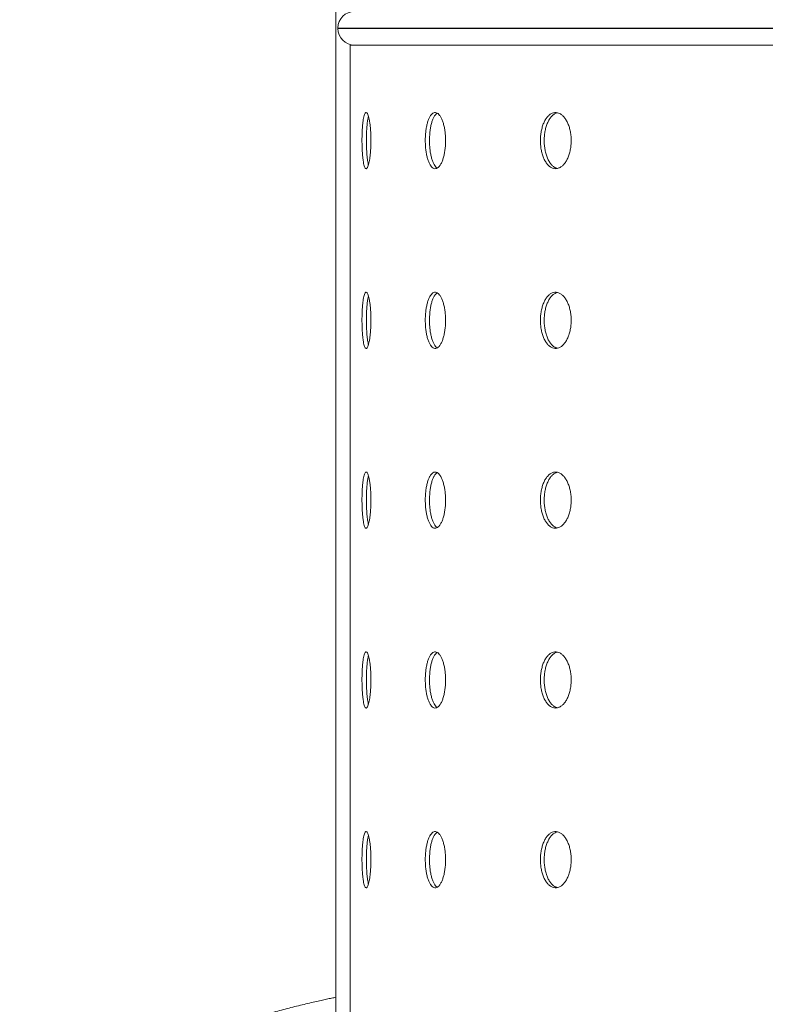
# Model space of a CAD drawing. Units: millimetres. Extents: x -5421 to 12592, y -7586 to 2042.
# Drawn here: x -3624 to -3293, y 226 to 664 of the extents above; entities that cross this region are included whole.
import ezdxf

# ---------------------------------------------------------------- set-up
doc = ezdxf.new("R2010")
doc.units = ezdxf.units.MM

msp = doc.modelspace()

# ---------------------------------------------------------------- linework, layer by layer
at = {"color": 7, "linetype": 'Continuous', "lineweight": 15}
for p, q in [((-3483.56, 1396.6), (-3483.56, 229.33)), ((-3483.55, 1396.6), (-3483.55, -216.96)), ((-3482.69, 660.64), (-3482.69, 660.44)), ((-3477.29, 653.04), (-3477.29, -151.96)), ((-2782.62, 653.04), (-3477.29, 653.04))]:
    msp.add_line(p, q, dxfattribs=at)
at = {"color": 8, "linetype": 'Continuous', "lineweight": 15}
for p, q in [((-3482.69, 660.64), (-2728.72, 660.64)), ((-2728.72, 660.44), (-3482.69, 660.44))]:
    msp.add_line(p, q, dxfattribs=at)
at = {"color": 7, "linetype": 'Continuous', "lineweight": 15}
for centre, start, end in [((-3475.29, 660.64), 90, 180), ((-3475.29, 660.44), 180, 270)]:
    msp.add_arc(centre, 7.4, start, end, dxfattribs=at)
for points, knots in [([(-3467.99, 610.54), (-3467.99, 609.84), (-3468, 608.44), (-3468.1, 606.39), (-3468.26, 604.46), (-3468.47, 602.7), (-3468.72, 601.17), (-3469.02, 599.89), (-3469.34, 598.93), (-3469.67, 598.29), (-3470.01, 598), (-3470.35, 598.07), (-3470.67, 598.49), (-3470.97, 599.25), (-3471.24, 600.34), (-3471.47, 601.71), (-3471.66, 603.33), (-3471.81, 605.16), (-3471.91, 607.14), (-3471.96, 608.96), (-3471.98, 610.81), (-3471.95, 612.65), (-3471.88, 614.7), (-3471.76, 616.63), (-3471.6, 618.39), (-3471.39, 619.92), (-3471.14, 621.19), (-3470.86, 622.16), (-3470.55, 622.8), (-3470.22, 623.08), (-3469.88, 623.02), (-3469.54, 622.59), (-3469.21, 621.84), (-3468.9, 620.75), (-3468.62, 619.38), (-3468.38, 617.75), (-3468.19, 615.93), (-3468.06, 613.94), (-3467.99, 612.12), (-3467.99, 610.98), (-3467.99, 610.54)], [0, 0, 0, 0, 0.026841, 0.053683, 0.080524, 0.107365, 0.13421, 0.161056, 0.187905, 0.214754, 0.241599, 0.268443, 0.295283, 0.322122, 0.348963, 0.375804, 0.402651, 0.429498, 0.456346, 0.483193, 0.5, 0.526842, 0.553684, 0.580526, 0.607368, 0.634214, 0.66106, 0.687908, 0.714756, 0.741599, 0.768443, 0.795282, 0.822121, 0.848963, 0.875805, 0.902653, 0.929501, 0.956349, 0.983197, 1, 1, 1, 1]), ([(-3434.77, 610.54), (-3434.78, 609.84), (-3434.81, 608.44), (-3435.02, 606.39), (-3435.35, 604.46), (-3435.79, 602.7), (-3436.34, 601.17), (-3436.97, 599.89), (-3437.67, 598.93), (-3438.41, 598.29), (-3439.18, 598), (-3439.94, 598.07), (-3440.68, 598.49), (-3441.38, 599.25), (-3442.01, 600.34), (-3442.57, 601.71), (-3443.04, 603.33), (-3443.41, 605.16), (-3443.66, 607.14), (-3443.78, 608.96), (-3443.81, 610.81), (-3443.76, 612.65), (-3443.58, 614.7), (-3443.28, 616.63), (-3442.88, 618.39), (-3442.37, 619.92), (-3441.78, 621.19), (-3441.12, 622.16), (-3440.41, 622.8), (-3439.66, 623.08), (-3438.89, 623.02), (-3438.13, 622.59), (-3437.4, 621.84), (-3436.73, 620.75), (-3436.13, 619.38), (-3435.61, 617.75), (-3435.21, 615.93), (-3434.93, 613.94), (-3434.79, 612.12), (-3434.78, 610.98), (-3434.77, 610.54)], [0, 0, 0, 0, 0.026841, 0.053683, 0.080524, 0.107365, 0.13421, 0.161056, 0.187905, 0.214754, 0.241599, 0.268443, 0.295283, 0.322122, 0.348963, 0.375804, 0.402651, 0.429498, 0.456346, 0.483193, 0.5, 0.526842, 0.553684, 0.580526, 0.607368, 0.634214, 0.66106, 0.687908, 0.714756, 0.741599, 0.768443, 0.795282, 0.822121, 0.848963, 0.875805, 0.902653, 0.929501, 0.956349, 0.983197, 1, 1, 1, 1]), ([(-3438.48, 622.73), (-3438.59, 622.67), (-3438.95, 622.49), (-3439.51, 621.82), (-3440.15, 620.75), (-3440.71, 619.38), (-3441.18, 617.75), (-3441.54, 615.93), (-3441.79, 613.94), (-3441.91, 612.12), (-3441.95, 610.28), (-3441.89, 608.44), (-3441.71, 606.39), (-3441.42, 604.46), (-3441.01, 602.7), (-3440.51, 601.17), (-3439.92, 599.89), (-3439.25, 598.95), (-3438.77, 598.43), (-3438.5, 598.33), (-3438.48, 598.33)], [0, 0, 0, 0, 0.027783, 0.089681, 0.151583, 0.213485, 0.275401, 0.337316, 0.399233, 0.46115, 0.499911, 0.561815, 0.62372, 0.685624, 0.747528, 0.80944, 0.871353, 0.933271, 0.995189, 1, 1, 1, 1]), ([(-3378.89, 610.54), (-3378.91, 609.84), (-3378.95, 608.44), (-3379.26, 606.39), (-3379.75, 604.46), (-3380.41, 602.7), (-3381.23, 601.17), (-3382.17, 599.89), (-3383.22, 598.93), (-3384.34, 598.29), (-3385.49, 598), (-3386.64, 598.07), (-3387.77, 598.49), (-3388.84, 599.25), (-3389.81, 600.34), (-3390.68, 601.71), (-3391.4, 603.33), (-3391.96, 605.16), (-3392.36, 607.14), (-3392.54, 608.96), (-3392.59, 610.81), (-3392.51, 612.65), (-3392.23, 614.7), (-3391.77, 616.63), (-3391.15, 618.39), (-3390.37, 619.92), (-3389.46, 621.19), (-3388.45, 622.16), (-3387.35, 622.8), (-3386.21, 623.08), (-3385.05, 623.02), (-3383.91, 622.59), (-3382.82, 621.84), (-3381.81, 620.75), (-3380.91, 619.38), (-3380.15, 617.75), (-3379.54, 615.93), (-3379.13, 613.94), (-3378.92, 612.12), (-3378.9, 610.98), (-3378.89, 610.54)], [0, 0, 0, 0, 0.026841, 0.053683, 0.080524, 0.107365, 0.13421, 0.161056, 0.187905, 0.214754, 0.241599, 0.268443, 0.295283, 0.322122, 0.348963, 0.375804, 0.402651, 0.429498, 0.456346, 0.483193, 0.5, 0.526842, 0.553684, 0.580526, 0.607368, 0.634214, 0.66106, 0.687908, 0.714756, 0.741599, 0.768443, 0.795282, 0.822121, 0.848963, 0.875805, 0.902653, 0.929501, 0.956349, 0.983197, 1, 1, 1, 1]), ([(-3385.01, 622.94), (-3385.37, 622.83), (-3386.11, 622.6), (-3387.16, 621.83), (-3388.14, 620.75), (-3389, 619.38), (-3389.72, 617.75), (-3390.29, 615.93), (-3390.68, 613.94), (-3390.87, 612.12), (-3390.92, 610.28), (-3390.83, 608.44), (-3390.55, 606.39), (-3390.09, 604.46), (-3389.47, 602.7), (-3388.69, 601.17), (-3387.79, 599.89), (-3386.77, 598.94), (-3385.83, 598.35), (-3385.23, 598.23), (-3385.01, 598.18)], [0, 0, 0, 0, 0.055841, 0.114082, 0.172328, 0.230573, 0.288831, 0.347088, 0.405347, 0.463606, 0.500077, 0.558325, 0.616572, 0.674819, 0.733066, 0.791321, 0.849576, 0.907837, 0.966097, 1, 1, 1, 1]), ([(-3469.09, 621.35), (-3469.15, 621.14), (-3469.29, 620.59), (-3469.49, 619.37), (-3469.69, 617.76), (-3469.84, 615.93), (-3469.94, 613.94), (-3469.99, 612.12), (-3470, 610.28), (-3469.98, 608.44), (-3469.91, 606.39), (-3469.79, 604.46), (-3469.62, 602.69), (-3469.41, 601.18), (-3469.23, 600.18), (-3469.12, 599.79), (-3469.09, 599.72)], [0, 0, 0, 0, 0.0482581, 0.1285148, 0.2087887, 0.2890625, 0.369338, 0.4496134, 0.4998678, 0.5801273, 0.6603869, 0.7406459, 0.8209049, 0.9011754, 0.9814459, 1, 1, 1, 1]), ([(-3467.99, 530.54), (-3467.99, 529.84), (-3468, 528.44), (-3468.1, 526.39), (-3468.26, 524.46), (-3468.47, 522.7), (-3468.72, 521.17), (-3469.02, 519.89), (-3469.34, 518.93), (-3469.67, 518.29), (-3470.01, 518), (-3470.35, 518.07), (-3470.67, 518.49), (-3470.97, 519.25), (-3471.24, 520.34), (-3471.47, 521.71), (-3471.66, 523.33), (-3471.81, 525.16), (-3471.91, 527.14), (-3471.96, 528.96), (-3471.98, 530.81), (-3471.95, 532.65), (-3471.88, 534.7), (-3471.76, 536.63), (-3471.6, 538.39), (-3471.39, 539.92), (-3471.14, 541.19), (-3470.86, 542.16), (-3470.55, 542.8), (-3470.22, 543.08), (-3469.88, 543.02), (-3469.54, 542.59), (-3469.21, 541.84), (-3468.9, 540.75), (-3468.62, 539.38), (-3468.38, 537.75), (-3468.19, 535.93), (-3468.06, 533.94), (-3467.99, 532.12), (-3467.99, 530.98), (-3467.99, 530.54)], [0, 0, 0, 0, 0.026841, 0.053683, 0.080524, 0.107365, 0.13421, 0.161056, 0.187905, 0.214754, 0.241599, 0.268443, 0.295283, 0.322122, 0.348963, 0.375804, 0.402651, 0.429498, 0.456346, 0.483193, 0.5, 0.526842, 0.553684, 0.580526, 0.607368, 0.634214, 0.66106, 0.687908, 0.714756, 0.741599, 0.768443, 0.795282, 0.822121, 0.848963, 0.875805, 0.902653, 0.929501, 0.956349, 0.983197, 1, 1, 1, 1]), ([(-3469.09, 541.35), (-3469.15, 541.14), (-3469.29, 540.59), (-3469.49, 539.37), (-3469.69, 537.76), (-3469.84, 535.93), (-3469.94, 533.94), (-3469.99, 532.12), (-3470, 530.28), (-3469.98, 528.44), (-3469.91, 526.39), (-3469.79, 524.46), (-3469.62, 522.69), (-3469.41, 521.18), (-3469.23, 520.18), (-3469.12, 519.79), (-3469.09, 519.72)], [0, 0, 0, 0, 0.048258, 0.128515, 0.208789, 0.289062, 0.369338, 0.449613, 0.499868, 0.580127, 0.660387, 0.740646, 0.820905, 0.901175, 0.981446, 1, 1, 1, 1]), ([(-3434.77, 530.54), (-3434.78, 529.84), (-3434.81, 528.44), (-3435.02, 526.39), (-3435.35, 524.46), (-3435.79, 522.7), (-3436.34, 521.17), (-3436.97, 519.89), (-3437.67, 518.93), (-3438.41, 518.29), (-3439.18, 518), (-3439.94, 518.07), (-3440.68, 518.49), (-3441.38, 519.25), (-3442.01, 520.34), (-3442.57, 521.71), (-3443.04, 523.33), (-3443.41, 525.16), (-3443.66, 527.14), (-3443.78, 528.96), (-3443.81, 530.81), (-3443.76, 532.65), (-3443.58, 534.7), (-3443.28, 536.63), (-3442.88, 538.39), (-3442.37, 539.92), (-3441.78, 541.19), (-3441.12, 542.16), (-3440.41, 542.8), (-3439.66, 543.08), (-3438.89, 543.02), (-3438.13, 542.59), (-3437.4, 541.84), (-3436.73, 540.75), (-3436.13, 539.38), (-3435.61, 537.75), (-3435.21, 535.93), (-3434.93, 533.94), (-3434.79, 532.12), (-3434.78, 530.98), (-3434.77, 530.54)], [0, 0, 0, 0, 0.026841, 0.053683, 0.080524, 0.107365, 0.13421, 0.161056, 0.187905, 0.214754, 0.241599, 0.268443, 0.295283, 0.322122, 0.348963, 0.375804, 0.402651, 0.429498, 0.456346, 0.483193, 0.5, 0.526842, 0.553684, 0.580526, 0.607368, 0.634214, 0.66106, 0.687908, 0.714756, 0.741599, 0.768443, 0.795282, 0.822121, 0.848963, 0.875805, 0.902653, 0.929501, 0.956349, 0.983197, 1, 1, 1, 1]), ([(-3438.48, 542.73), (-3438.59, 542.67), (-3438.95, 542.49), (-3439.51, 541.82), (-3440.15, 540.75), (-3440.71, 539.38), (-3441.18, 537.75), (-3441.54, 535.93), (-3441.79, 533.94), (-3441.91, 532.12), (-3441.95, 530.28), (-3441.89, 528.44), (-3441.71, 526.39), (-3441.42, 524.46), (-3441.01, 522.7), (-3440.51, 521.17), (-3439.92, 519.89), (-3439.25, 518.95), (-3438.77, 518.43), (-3438.5, 518.33), (-3438.48, 518.33)], [0, 0, 0, 0, 0.027783, 0.089681, 0.151583, 0.213485, 0.275401, 0.337316, 0.399233, 0.46115, 0.499911, 0.561815, 0.62372, 0.685624, 0.747528, 0.80944, 0.871353, 0.933271, 0.995189, 1, 1, 1, 1]), ([(-3378.89, 530.54), (-3378.91, 529.84), (-3378.95, 528.44), (-3379.26, 526.39), (-3379.75, 524.46), (-3380.41, 522.7), (-3381.23, 521.17), (-3382.17, 519.89), (-3383.22, 518.93), (-3384.34, 518.29), (-3385.49, 518), (-3386.64, 518.07), (-3387.77, 518.49), (-3388.84, 519.25), (-3389.81, 520.34), (-3390.68, 521.71), (-3391.4, 523.33), (-3391.96, 525.16), (-3392.36, 527.14), (-3392.54, 528.96), (-3392.59, 530.81), (-3392.51, 532.65), (-3392.23, 534.7), (-3391.77, 536.63), (-3391.15, 538.39), (-3390.37, 539.92), (-3389.46, 541.19), (-3388.45, 542.16), (-3387.35, 542.8), (-3386.21, 543.08), (-3385.05, 543.02), (-3383.91, 542.59), (-3382.82, 541.84), (-3381.81, 540.75), (-3380.91, 539.38), (-3380.15, 537.75), (-3379.54, 535.93), (-3379.13, 533.94), (-3378.92, 532.12), (-3378.9, 530.98), (-3378.89, 530.54)], [0, 0, 0, 0, 0.026841, 0.053683, 0.080524, 0.107365, 0.13421, 0.161056, 0.187905, 0.214754, 0.241599, 0.268443, 0.295283, 0.322122, 0.348963, 0.375804, 0.402651, 0.429498, 0.456346, 0.483193, 0.5, 0.526842, 0.553684, 0.580526, 0.607368, 0.634214, 0.66106, 0.687908, 0.714756, 0.741599, 0.768443, 0.795282, 0.822121, 0.848963, 0.875805, 0.902653, 0.929501, 0.956349, 0.983197, 1, 1, 1, 1]), ([(-3385.01, 542.94), (-3385.37, 542.83), (-3386.11, 542.6), (-3387.16, 541.83), (-3388.14, 540.75), (-3389, 539.38), (-3389.72, 537.75), (-3390.29, 535.93), (-3390.68, 533.94), (-3390.87, 532.12), (-3390.92, 530.28), (-3390.83, 528.44), (-3390.55, 526.39), (-3390.09, 524.46), (-3389.47, 522.7), (-3388.69, 521.17), (-3387.79, 519.89), (-3386.77, 518.94), (-3385.83, 518.35), (-3385.23, 518.23), (-3385.01, 518.18)], [0, 0, 0, 0, 0.055841, 0.114082, 0.172328, 0.230573, 0.288831, 0.347088, 0.405347, 0.463606, 0.500077, 0.558325, 0.616572, 0.674819, 0.733066, 0.791321, 0.849576, 0.907837, 0.966097, 1, 1, 1, 1]), ([(-3467.99, 450.54), (-3467.99, 449.84), (-3468, 448.44), (-3468.1, 446.39), (-3468.26, 444.46), (-3468.47, 442.7), (-3468.72, 441.17), (-3469.02, 439.89), (-3469.34, 438.93), (-3469.67, 438.29), (-3470.01, 438), (-3470.35, 438.07), (-3470.67, 438.49), (-3470.97, 439.25), (-3471.24, 440.34), (-3471.47, 441.71), (-3471.66, 443.33), (-3471.81, 445.16), (-3471.91, 447.14), (-3471.96, 448.96), (-3471.98, 450.81), (-3471.95, 452.65), (-3471.88, 454.7), (-3471.76, 456.63), (-3471.6, 458.39), (-3471.39, 459.92), (-3471.14, 461.19), (-3470.86, 462.16), (-3470.55, 462.8), (-3470.22, 463.08), (-3469.88, 463.02), (-3469.54, 462.59), (-3469.21, 461.84), (-3468.9, 460.75), (-3468.62, 459.38), (-3468.38, 457.75), (-3468.19, 455.93), (-3468.06, 453.94), (-3467.99, 452.12), (-3467.99, 450.98), (-3467.99, 450.54)], [0, 0, 0, 0, 0.026841, 0.053683, 0.080524, 0.107365, 0.13421, 0.161056, 0.187905, 0.214754, 0.241599, 0.268443, 0.295283, 0.322122, 0.348963, 0.375804, 0.402651, 0.429498, 0.456346, 0.483193, 0.5, 0.526842, 0.553684, 0.580526, 0.607368, 0.634214, 0.66106, 0.687908, 0.714756, 0.741599, 0.768443, 0.795282, 0.822121, 0.848963, 0.875805, 0.902653, 0.929501, 0.956349, 0.983197, 1, 1, 1, 1]), ([(-3469.09, 461.35), (-3469.15, 461.14), (-3469.29, 460.59), (-3469.49, 459.37), (-3469.69, 457.76), (-3469.84, 455.93), (-3469.94, 453.94), (-3469.99, 452.12), (-3470, 450.28), (-3469.98, 448.44), (-3469.91, 446.39), (-3469.79, 444.46), (-3469.62, 442.69), (-3469.41, 441.18), (-3469.23, 440.18), (-3469.12, 439.79), (-3469.09, 439.72)], [0, 0, 0, 0, 0.048258, 0.128515, 0.208789, 0.289062, 0.369338, 0.449613, 0.499868, 0.580127, 0.660387, 0.740646, 0.820905, 0.901175, 0.981446, 1, 1, 1, 1]), ([(-3434.77, 450.54), (-3434.78, 449.84), (-3434.81, 448.44), (-3435.02, 446.39), (-3435.35, 444.46), (-3435.79, 442.7), (-3436.34, 441.17), (-3436.97, 439.89), (-3437.67, 438.93), (-3438.41, 438.29), (-3439.18, 438), (-3439.94, 438.07), (-3440.68, 438.49), (-3441.38, 439.25), (-3442.01, 440.34), (-3442.57, 441.71), (-3443.04, 443.33), (-3443.41, 445.16), (-3443.66, 447.14), (-3443.78, 448.96), (-3443.81, 450.81), (-3443.76, 452.65), (-3443.58, 454.7), (-3443.28, 456.63), (-3442.88, 458.39), (-3442.37, 459.92), (-3441.78, 461.19), (-3441.12, 462.16), (-3440.41, 462.8), (-3439.66, 463.08), (-3438.89, 463.02), (-3438.13, 462.59), (-3437.4, 461.84), (-3436.73, 460.75), (-3436.13, 459.38), (-3435.61, 457.75), (-3435.21, 455.93), (-3434.93, 453.94), (-3434.79, 452.12), (-3434.78, 450.98), (-3434.77, 450.54)], [0, 0, 0, 0, 0.026841, 0.053683, 0.080524, 0.107365, 0.13421, 0.161056, 0.187905, 0.214754, 0.241599, 0.268443, 0.295283, 0.322122, 0.348963, 0.375804, 0.402651, 0.429498, 0.456346, 0.483193, 0.5, 0.526842, 0.553684, 0.580526, 0.607368, 0.634214, 0.66106, 0.687908, 0.714756, 0.741599, 0.768443, 0.795282, 0.822121, 0.848963, 0.875805, 0.902653, 0.929501, 0.956349, 0.983197, 1, 1, 1, 1]), ([(-3438.48, 462.73), (-3438.59, 462.67), (-3438.95, 462.49), (-3439.51, 461.82), (-3440.15, 460.75), (-3440.71, 459.38), (-3441.18, 457.75), (-3441.54, 455.93), (-3441.79, 453.94), (-3441.91, 452.12), (-3441.95, 450.28), (-3441.89, 448.44), (-3441.71, 446.39), (-3441.42, 444.46), (-3441.01, 442.7), (-3440.51, 441.17), (-3439.92, 439.89), (-3439.25, 438.95), (-3438.77, 438.43), (-3438.5, 438.33), (-3438.48, 438.33)], [0, 0, 0, 0, 0.027783, 0.089681, 0.151583, 0.213485, 0.275401, 0.337316, 0.399233, 0.46115, 0.499911, 0.561815, 0.62372, 0.685624, 0.747528, 0.80944, 0.871353, 0.933271, 0.995189, 1, 1, 1, 1]), ([(-3378.89, 450.54), (-3378.91, 449.84), (-3378.95, 448.44), (-3379.26, 446.39), (-3379.75, 444.46), (-3380.41, 442.7), (-3381.23, 441.17), (-3382.17, 439.89), (-3383.22, 438.93), (-3384.34, 438.29), (-3385.49, 438), (-3386.64, 438.07), (-3387.77, 438.49), (-3388.84, 439.25), (-3389.81, 440.34), (-3390.68, 441.71), (-3391.4, 443.33), (-3391.96, 445.16), (-3392.36, 447.14), (-3392.54, 448.96), (-3392.59, 450.81), (-3392.51, 452.65), (-3392.23, 454.7), (-3391.77, 456.63), (-3391.15, 458.39), (-3390.37, 459.92), (-3389.46, 461.19), (-3388.45, 462.16), (-3387.35, 462.8), (-3386.21, 463.08), (-3385.05, 463.02), (-3383.91, 462.59), (-3382.82, 461.84), (-3381.81, 460.75), (-3380.91, 459.38), (-3380.15, 457.75), (-3379.54, 455.93), (-3379.13, 453.94), (-3378.92, 452.12), (-3378.9, 450.98), (-3378.89, 450.54)], [0, 0, 0, 0, 0.026841, 0.053683, 0.080524, 0.107365, 0.13421, 0.161056, 0.187905, 0.214754, 0.241599, 0.268443, 0.295283, 0.322122, 0.348963, 0.375804, 0.402651, 0.429498, 0.456346, 0.483193, 0.5, 0.526842, 0.553684, 0.580526, 0.607368, 0.634214, 0.66106, 0.687908, 0.714756, 0.741599, 0.768443, 0.795282, 0.822121, 0.848963, 0.875805, 0.902653, 0.929501, 0.956349, 0.983197, 1, 1, 1, 1]), ([(-3385.01, 462.94), (-3385.37, 462.83), (-3386.11, 462.6), (-3387.16, 461.83), (-3388.14, 460.75), (-3389, 459.38), (-3389.72, 457.75), (-3390.29, 455.93), (-3390.68, 453.94), (-3390.87, 452.12), (-3390.92, 450.28), (-3390.83, 448.44), (-3390.55, 446.39), (-3390.09, 444.46), (-3389.47, 442.7), (-3388.69, 441.17), (-3387.79, 439.89), (-3386.77, 438.94), (-3385.83, 438.35), (-3385.23, 438.23), (-3385.01, 438.18)], [0, 0, 0, 0, 0.055841, 0.114082, 0.172328, 0.230573, 0.288831, 0.347088, 0.405347, 0.463606, 0.500077, 0.558325, 0.616572, 0.674819, 0.733066, 0.791321, 0.849576, 0.907837, 0.966097, 1, 1, 1, 1]), ([(-3467.99, 370.54), (-3467.99, 369.84), (-3468, 368.44), (-3468.1, 366.39), (-3468.26, 364.46), (-3468.47, 362.7), (-3468.72, 361.17), (-3469.02, 359.89), (-3469.34, 358.93), (-3469.67, 358.29), (-3470.01, 358), (-3470.35, 358.07), (-3470.67, 358.49), (-3470.97, 359.25), (-3471.24, 360.34), (-3471.47, 361.71), (-3471.66, 363.33), (-3471.81, 365.16), (-3471.91, 367.14), (-3471.96, 368.96), (-3471.98, 370.81), (-3471.95, 372.65), (-3471.88, 374.7), (-3471.76, 376.63), (-3471.6, 378.39), (-3471.39, 379.92), (-3471.14, 381.19), (-3470.86, 382.16), (-3470.55, 382.8), (-3470.22, 383.08), (-3469.88, 383.02), (-3469.54, 382.59), (-3469.21, 381.84), (-3468.9, 380.75), (-3468.62, 379.38), (-3468.38, 377.75), (-3468.19, 375.93), (-3468.06, 373.94), (-3467.99, 372.12), (-3467.99, 370.98), (-3467.99, 370.54)], [0, 0, 0, 0, 0.026841, 0.053683, 0.080524, 0.107365, 0.13421, 0.161056, 0.187905, 0.214754, 0.241599, 0.268443, 0.295283, 0.322122, 0.348963, 0.375804, 0.402651, 0.429498, 0.456346, 0.483193, 0.5, 0.526842, 0.553684, 0.580526, 0.607368, 0.634214, 0.66106, 0.687908, 0.714756, 0.741599, 0.768443, 0.795282, 0.822121, 0.848963, 0.875805, 0.902653, 0.929501, 0.956349, 0.983197, 1, 1, 1, 1]), ([(-3469.09, 381.35), (-3469.15, 381.14), (-3469.29, 380.59), (-3469.49, 379.37), (-3469.69, 377.76), (-3469.84, 375.93), (-3469.94, 373.94), (-3469.99, 372.12), (-3470, 370.28), (-3469.98, 368.44), (-3469.91, 366.39), (-3469.79, 364.46), (-3469.62, 362.69), (-3469.41, 361.18), (-3469.23, 360.18), (-3469.12, 359.79), (-3469.09, 359.72)], [0, 0, 0, 0, 0.048258, 0.128515, 0.208789, 0.289062, 0.369338, 0.449613, 0.499868, 0.580127, 0.660387, 0.740646, 0.820905, 0.901175, 0.981446, 1, 1, 1, 1]), ([(-3434.77, 370.54), (-3434.78, 369.84), (-3434.81, 368.44), (-3435.02, 366.39), (-3435.35, 364.46), (-3435.79, 362.7), (-3436.34, 361.17), (-3436.97, 359.89), (-3437.67, 358.93), (-3438.41, 358.29), (-3439.18, 358), (-3439.94, 358.07), (-3440.68, 358.49), (-3441.38, 359.25), (-3442.01, 360.34), (-3442.57, 361.71), (-3443.04, 363.33), (-3443.41, 365.16), (-3443.66, 367.14), (-3443.78, 368.96), (-3443.81, 370.81), (-3443.76, 372.65), (-3443.58, 374.7), (-3443.28, 376.63), (-3442.88, 378.39), (-3442.37, 379.92), (-3441.78, 381.19), (-3441.12, 382.16), (-3440.41, 382.8), (-3439.66, 383.08), (-3438.89, 383.02), (-3438.13, 382.59), (-3437.4, 381.84), (-3436.73, 380.75), (-3436.13, 379.38), (-3435.61, 377.75), (-3435.21, 375.93), (-3434.93, 373.94), (-3434.79, 372.12), (-3434.78, 370.98), (-3434.77, 370.54)], [0, 0, 0, 0, 0.026841, 0.053683, 0.080524, 0.107365, 0.13421, 0.161056, 0.187905, 0.214754, 0.241599, 0.268443, 0.295283, 0.322122, 0.348963, 0.375804, 0.402651, 0.429498, 0.456346, 0.483193, 0.5, 0.526842, 0.553684, 0.580526, 0.607368, 0.634214, 0.66106, 0.687908, 0.714756, 0.741599, 0.768443, 0.795282, 0.822121, 0.848963, 0.875805, 0.902653, 0.929501, 0.956349, 0.983197, 1, 1, 1, 1]), ([(-3438.48, 382.73), (-3438.59, 382.67), (-3438.95, 382.49), (-3439.51, 381.82), (-3440.15, 380.75), (-3440.71, 379.38), (-3441.18, 377.75), (-3441.54, 375.93), (-3441.79, 373.94), (-3441.91, 372.12), (-3441.95, 370.28), (-3441.89, 368.44), (-3441.71, 366.39), (-3441.42, 364.46), (-3441.01, 362.7), (-3440.51, 361.17), (-3439.92, 359.89), (-3439.25, 358.95), (-3438.77, 358.43), (-3438.5, 358.33), (-3438.48, 358.33)], [0, 0, 0, 0, 0.027783, 0.089681, 0.151583, 0.213485, 0.275401, 0.337316, 0.399233, 0.46115, 0.499911, 0.561815, 0.62372, 0.685624, 0.747528, 0.80944, 0.871353, 0.933271, 0.995189, 1, 1, 1, 1]), ([(-3378.89, 370.54), (-3378.91, 369.84), (-3378.95, 368.44), (-3379.26, 366.39), (-3379.75, 364.46), (-3380.41, 362.7), (-3381.23, 361.17), (-3382.17, 359.89), (-3383.22, 358.93), (-3384.34, 358.29), (-3385.49, 358), (-3386.64, 358.07), (-3387.77, 358.49), (-3388.84, 359.25), (-3389.81, 360.34), (-3390.68, 361.71), (-3391.4, 363.33), (-3391.96, 365.16), (-3392.36, 367.14), (-3392.54, 368.96), (-3392.59, 370.81), (-3392.51, 372.65), (-3392.23, 374.7), (-3391.77, 376.63), (-3391.15, 378.39), (-3390.37, 379.92), (-3389.46, 381.19), (-3388.45, 382.16), (-3387.35, 382.8), (-3386.21, 383.08), (-3385.05, 383.02), (-3383.91, 382.59), (-3382.82, 381.84), (-3381.81, 380.75), (-3380.91, 379.38), (-3380.15, 377.75), (-3379.54, 375.93), (-3379.13, 373.94), (-3378.92, 372.12), (-3378.9, 370.98), (-3378.89, 370.54)], [0, 0, 0, 0, 0.026841, 0.053683, 0.080524, 0.107365, 0.13421, 0.161056, 0.187905, 0.214754, 0.241599, 0.268443, 0.295283, 0.322122, 0.348963, 0.375804, 0.402651, 0.429498, 0.456346, 0.483193, 0.5, 0.526842, 0.553684, 0.580526, 0.607368, 0.634214, 0.66106, 0.687908, 0.714756, 0.741599, 0.768443, 0.795282, 0.822121, 0.848963, 0.875805, 0.902653, 0.929501, 0.956349, 0.983197, 1, 1, 1, 1]), ([(-3385.01, 382.94), (-3385.37, 382.83), (-3386.11, 382.6), (-3387.16, 381.83), (-3388.14, 380.75), (-3389, 379.38), (-3389.72, 377.75), (-3390.29, 375.93), (-3390.68, 373.94), (-3390.87, 372.12), (-3390.92, 370.28), (-3390.83, 368.44), (-3390.55, 366.39), (-3390.09, 364.46), (-3389.47, 362.7), (-3388.69, 361.17), (-3387.79, 359.89), (-3386.77, 358.94), (-3385.83, 358.35), (-3385.23, 358.23), (-3385.01, 358.18)], [0, 0, 0, 0, 0.055841, 0.114082, 0.172328, 0.230573, 0.288831, 0.347088, 0.405347, 0.463606, 0.500077, 0.558325, 0.616572, 0.674819, 0.733066, 0.791321, 0.849576, 0.907837, 0.966097, 1, 1, 1, 1]), ([(-3467.99, 290.54), (-3467.99, 289.84), (-3468, 288.44), (-3468.1, 286.39), (-3468.26, 284.46), (-3468.47, 282.7), (-3468.72, 281.17), (-3469.02, 279.89), (-3469.34, 278.93), (-3469.67, 278.29), (-3470.01, 278), (-3470.35, 278.07), (-3470.67, 278.49), (-3470.97, 279.25), (-3471.24, 280.34), (-3471.47, 281.71), (-3471.66, 283.33), (-3471.81, 285.16), (-3471.91, 287.14), (-3471.96, 288.96), (-3471.98, 290.81), (-3471.95, 292.65), (-3471.88, 294.7), (-3471.76, 296.63), (-3471.6, 298.39), (-3471.39, 299.92), (-3471.14, 301.19), (-3470.86, 302.16), (-3470.55, 302.8), (-3470.22, 303.08), (-3469.88, 303.02), (-3469.54, 302.59), (-3469.21, 301.84), (-3468.9, 300.75), (-3468.62, 299.38), (-3468.38, 297.75), (-3468.19, 295.93), (-3468.06, 293.94), (-3467.99, 292.12), (-3467.99, 290.98), (-3467.99, 290.54)], [0, 0, 0, 0, 0.026841, 0.053683, 0.080524, 0.107365, 0.13421, 0.161056, 0.187905, 0.214754, 0.241599, 0.268443, 0.295283, 0.322122, 0.348963, 0.375804, 0.402651, 0.429498, 0.456346, 0.483193, 0.5, 0.526842, 0.553684, 0.580526, 0.607368, 0.634214, 0.66106, 0.687908, 0.714756, 0.741599, 0.768443, 0.795282, 0.822121, 0.848963, 0.875805, 0.902653, 0.929501, 0.956349, 0.983197, 1, 1, 1, 1]), ([(-3434.77, 290.54), (-3434.78, 289.84), (-3434.81, 288.44), (-3435.02, 286.39), (-3435.35, 284.46), (-3435.79, 282.7), (-3436.34, 281.17), (-3436.97, 279.89), (-3437.67, 278.93), (-3438.41, 278.29), (-3439.18, 278), (-3439.94, 278.07), (-3440.68, 278.49), (-3441.38, 279.25), (-3442.01, 280.34), (-3442.57, 281.71), (-3443.04, 283.33), (-3443.41, 285.16), (-3443.66, 287.14), (-3443.78, 288.96), (-3443.81, 290.81), (-3443.76, 292.65), (-3443.58, 294.7), (-3443.28, 296.63), (-3442.88, 298.39), (-3442.37, 299.92), (-3441.78, 301.19), (-3441.12, 302.16), (-3440.41, 302.8), (-3439.66, 303.08), (-3438.89, 303.02), (-3438.13, 302.59), (-3437.4, 301.84), (-3436.73, 300.75), (-3436.13, 299.38), (-3435.61, 297.75), (-3435.21, 295.93), (-3434.93, 293.94), (-3434.79, 292.12), (-3434.78, 290.98), (-3434.77, 290.54)], [0, 0, 0, 0, 0.026841, 0.053683, 0.080524, 0.107365, 0.13421, 0.161056, 0.187905, 0.214754, 0.241599, 0.268443, 0.295283, 0.322122, 0.348963, 0.375804, 0.402651, 0.429498, 0.456346, 0.483193, 0.5, 0.526842, 0.553684, 0.580526, 0.607368, 0.634214, 0.66106, 0.687908, 0.714756, 0.741599, 0.768443, 0.795282, 0.822121, 0.848963, 0.875805, 0.902653, 0.929501, 0.956349, 0.983197, 1, 1, 1, 1]), ([(-3438.48, 302.73), (-3438.59, 302.67), (-3438.95, 302.49), (-3439.51, 301.82), (-3440.15, 300.75), (-3440.71, 299.38), (-3441.18, 297.75), (-3441.54, 295.93), (-3441.79, 293.94), (-3441.91, 292.12), (-3441.95, 290.28), (-3441.89, 288.44), (-3441.71, 286.39), (-3441.42, 284.46), (-3441.01, 282.7), (-3440.51, 281.17), (-3439.92, 279.89), (-3439.25, 278.95), (-3438.77, 278.43), (-3438.5, 278.33), (-3438.48, 278.33)], [0, 0, 0, 0, 0.027783, 0.089681, 0.151583, 0.213485, 0.275401, 0.337316, 0.399233, 0.46115, 0.499911, 0.561815, 0.62372, 0.685624, 0.747528, 0.80944, 0.871353, 0.933271, 0.995189, 1, 1, 1, 1]), ([(-3378.89, 290.54), (-3378.91, 289.84), (-3378.95, 288.44), (-3379.26, 286.39), (-3379.75, 284.46), (-3380.41, 282.7), (-3381.23, 281.17), (-3382.17, 279.89), (-3383.22, 278.93), (-3384.34, 278.29), (-3385.49, 278), (-3386.64, 278.07), (-3387.77, 278.49), (-3388.84, 279.25), (-3389.81, 280.34), (-3390.68, 281.71), (-3391.4, 283.33), (-3391.96, 285.16), (-3392.36, 287.14), (-3392.54, 288.96), (-3392.59, 290.81), (-3392.51, 292.65), (-3392.23, 294.7), (-3391.77, 296.63), (-3391.15, 298.39), (-3390.37, 299.92), (-3389.46, 301.19), (-3388.45, 302.16), (-3387.35, 302.8), (-3386.21, 303.08), (-3385.05, 303.02), (-3383.91, 302.59), (-3382.82, 301.84), (-3381.81, 300.75), (-3380.91, 299.38), (-3380.15, 297.75), (-3379.54, 295.93), (-3379.13, 293.94), (-3378.92, 292.12), (-3378.9, 290.98), (-3378.89, 290.54)], [0, 0, 0, 0, 0.026841, 0.053683, 0.080524, 0.107365, 0.13421, 0.161056, 0.187905, 0.214754, 0.241599, 0.268443, 0.295283, 0.322122, 0.348963, 0.375804, 0.402651, 0.429498, 0.456346, 0.483193, 0.5, 0.526842, 0.553684, 0.580526, 0.607368, 0.634214, 0.66106, 0.687908, 0.714756, 0.741599, 0.768443, 0.795282, 0.822121, 0.848963, 0.875805, 0.902653, 0.929501, 0.956349, 0.983197, 1, 1, 1, 1]), ([(-3385.01, 302.94), (-3385.37, 302.83), (-3386.11, 302.6), (-3387.16, 301.83), (-3388.14, 300.75), (-3389, 299.38), (-3389.72, 297.75), (-3390.29, 295.93), (-3390.68, 293.94), (-3390.87, 292.12), (-3390.92, 290.28), (-3390.83, 288.44), (-3390.55, 286.39), (-3390.09, 284.46), (-3389.47, 282.7), (-3388.69, 281.17), (-3387.79, 279.89), (-3386.77, 278.94), (-3385.83, 278.35), (-3385.23, 278.23), (-3385.01, 278.18)], [0, 0, 0, 0, 0.055841, 0.114082, 0.172328, 0.230573, 0.288831, 0.347088, 0.405347, 0.463606, 0.500077, 0.558325, 0.616572, 0.674819, 0.733066, 0.791321, 0.849576, 0.907837, 0.966097, 1, 1, 1, 1]), ([(-3469.09, 301.35), (-3469.15, 301.14), (-3469.29, 300.59), (-3469.49, 299.37), (-3469.69, 297.76), (-3469.84, 295.93), (-3469.94, 293.94), (-3469.99, 292.12), (-3470, 290.28), (-3469.98, 288.44), (-3469.91, 286.39), (-3469.79, 284.46), (-3469.62, 282.69), (-3469.41, 281.18), (-3469.23, 280.18), (-3469.12, 279.79), (-3469.09, 279.72)], [0, 0, 0, 0, 0.048258, 0.128515, 0.208789, 0.289062, 0.369338, 0.449613, 0.499868, 0.580127, 0.660387, 0.740646, 0.820905, 0.901175, 0.981446, 1, 1, 1, 1]), ([(-3483.55, 229.33), (-3484.19, 229.2), (-3485.57, 228.92), (-3487.77, 228.46), (-3490.24, 227.92), (-3494.14, 227.04), (-3499.47, 225.78), (-3506.12, 224.09), (-3516.57, 221.23), (-3530.61, 216.89), (-3545.22, 211.62), (-3556.78, 206.99), (-3565.44, 203.27), (-3574.02, 199.35), (-3582.76, 195.1), (-3591.93, 190.35), (-3601.78, 184.9), (-3612.77, 178.38), (-3624.87, 170.58), (-3638.44, 161.94), (-3653.03, 152.61), (-3668.67, 142.63), (-3685.22, 132.05), (-3702.7, 120.89), (-3721.07, 109.15), (-3740.45, 96.78), (-3760.98, 83.67), (-3782.66, 69.82), (-3805.53, 55.22), (-3829.43, 39.96), (-3854.37, 24.03), (-3880.36, 7.44), (-3906.33, -9.14), (-3923.63, -20.2), (-3931.93, -25.5)], [0, 0, 0, 0, 0.003767, 0.008138, 0.013021, 0.018415, 0.031281, 0.044709, 0.058123, 0.093982, 0.129738, 0.147941, 0.166114, 0.184257, 0.202529, 0.222352, 0.24406, 0.267651, 0.29632, 0.32736, 0.360771, 0.396554, 0.434708, 0.474489, 0.516558, 0.560915, 0.607558, 0.657512, 0.709847, 0.764564, 0.821662, 0.881141, 0.943002, 1, 1, 1, 1])]:
    msp.add_open_spline(points, degree=3, knots=knots, dxfattribs=at)

doc.saveas('drawing.dxf')
